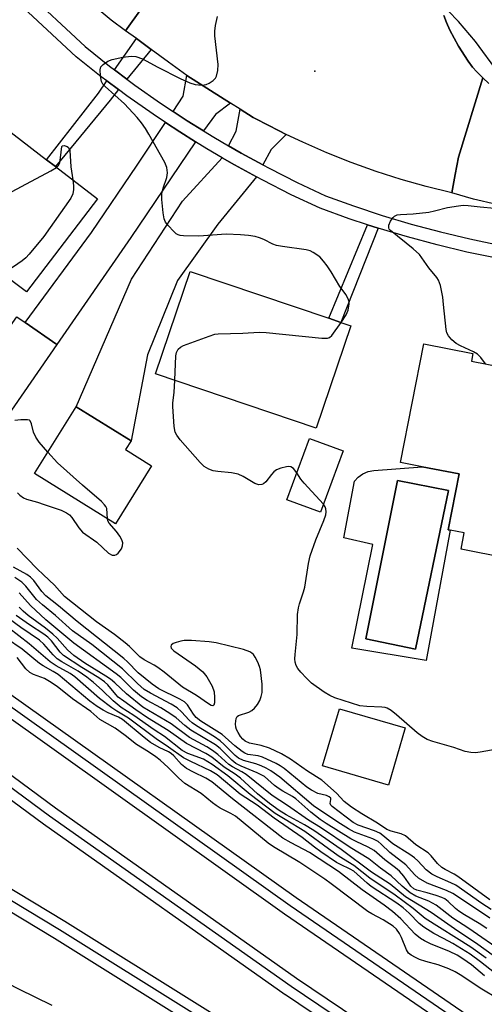
# Model space of a CAD drawing. Units: inches. Extents: x 1297759 to 1303760, y 485451 to 489451.
# Drawn here: x 1299042 to 1299157, y 486605 to 486849 of the extents above; entities that cross this region are included whole.
import ezdxf

# ---------------------------------------------------------------- set-up
doc = ezdxf.new("R2010")
doc.units = ezdxf.units.IN
doc.header["$MEASUREMENT"] = 0
for name, color, linetype in [('BLDG-Footprint', 5, 'Continuous'), ('CULTRL-Pad', 6, 'Continuous'), ('CULTRL-Swimming Pool in Ground', 4, 'Continuous'), ('ELEV-Spot Elevation', 7, 'Continuous'), ('TRANS-Driveway', 251, 'Continuous'), ('TRANS-Non Street Sidewalk', 7, 'Continuous'), ('TRANS-Railroad Bed', 1, 'Continuous'), ('TRANS-Railroad Centerline', 1, 'Continuous'), ('TRANS-Road', 130, 'Continuous'), ('TRANS-Street Sidewalk', 7, 'Continuous'), ('Undefined', 1, 'Continuous')]:
    doc.layers.add(name, color=color, linetype=linetype)

msp = doc.modelspace()

# ---------------------------------------------------------------- linework, layer by layer
at = {"layer": 'BLDG-Footprint'}
for points, elevation in [([(1299061.25, 486804.66), (1299043.63, 486781.61), (1299041.06, 486783.57), (1299017.93, 486801.25), (1299016.71, 486802.19), (1299034.33, 486825.24), (1299048.65, 486814.3), (1299050.87, 486812.6)], 343.83), ([(1299123.92, 486773.19), (1299115.32, 486747.85), (1299075.57, 486761.34), (1299084.17, 486786.68), (1299118.42, 486775.06), (1299121.41, 486774.04)], 344.7), ([(1299033.38, 486774.32), (1299038.16, 486770.99), (1299041.28, 486775.46), (1299043.37, 486774.01), (1299051.17, 486768.57), (1299034.15, 486744.12), (1299017.65, 486755.6), (1299029.06, 486771.99), (1299031.56, 486775.58)], 343.12), ([(1299172.65, 486743.08), (1299167.92, 486719.09), (1299163.24, 486720.01), (1299162.4, 486715.71), (1299151.16, 486717.93), (1299151.95, 486721.94), (1299148.49, 486722.62), (1299147.96, 486722.72), (1299150.68, 486736.54), (1299141.54, 486738.34), (1299136.17, 486739.4), (1299141.94, 486768.72), (1299154.06, 486766.34), (1299153.7, 486764.5), (1299174.83, 486760.34), (1299176, 486760.11)], 345.97), ([(1299074.61, 486738.56), (1299065.66, 486724.22), (1299045.68, 486736.69), (1299055.97, 486753.18), (1299069.53, 486744.72), (1299068.18, 486742.56)], 343.31), ([(1299121.98, 486742.26), (1299116.39, 486727.07), (1299108.07, 486730.13), (1299113.66, 486745.32)], 344.23), ([(1299137.34, 486673.69), (1299133.18, 486659.53), (1299116.92, 486664.3), (1299121.08, 486678.46)], 344.08)]:
    msp.add_lwpolyline(points, close=True, dxfattribs=dict(at, elevation=elevation))
at = {"layer": 'CULTRL-Pad'}
for points in [[(1299150.68, 486736.54, 0), (1299147.96, 486722.72, 0), (1299148.49, 486722.62, 0), (1299142.51, 486690.42, 0), (1299124.17, 486693.48, 0), (1299129.35, 486719.13, 0), (1299122.17, 486720.73, 0), (1299124.77, 486734.75, 0), (1299125.74, 486735.77, 0), (1299126.89, 486736.57, 0), (1299128.18, 486737.13, 0), (1299129.55, 486737.41, 0), (1299141.54, 486738.34, 0)], [(1299148.03, 486732.43, 0), (1299135.4, 486734.95, 0), (1299127.56, 486695.74, 0), (1299139.92, 486693.21, 0)]]:
    msp.add_polyline3d(points, close=True, dxfattribs=at)
at = {"layer": 'CULTRL-Swimming Pool in Ground'}
msp.add_lwpolyline([(1299148.03, 486732.43), (1299139.92, 486693.21), (1299127.56, 486695.74), (1299135.4, 486734.95)], close=True, dxfattribs=at)
at = {"layer": 'ELEV-Spot Elevation'}
msp.add_point((1299114.99, 486836.23, 344.68), dxfattribs=at)
at = {"layer": 'TRANS-Driveway'}
for points in [[(1299094.16, 486828.3), (1299090.43, 486825.46), (1299087.45, 486821.44), (1299083.37, 486823.97), (1299079.92, 486826.26), (1299082.42, 486830.04), (1299083.31, 486835.15)], [(1299107.93, 486820.58), (1299104.18, 486816.82), (1299102.12, 486813.01), (1299096.78, 486815.92), (1299093.64, 486817.74), (1299095.56, 486821.35), (1299096.52, 486826.81), (1299099.73, 486824.79), (1299100.38, 486824.42), (1299106.15, 486821.43)], [(1299085.45, 486818.76), (1299069.45, 486795.1), (1299051.17, 486768.57), (1299043.37, 486774.01), (1299059.72, 486796.26), (1299071.07, 486812.92), (1299078.07, 486823.48), (1299081.57, 486821.17)], [(1299100.53, 486810.08), (1299091.03, 486798.39), (1299080.98, 486784.44), (1299073.59, 486766.01), (1299069.53, 486744.72), (1299055.97, 486753.18), (1299069.67, 486784.71), (1299082.26, 486804.06), (1299092.07, 486814.79), (1299095.14, 486813.01)]]:
    msp.add_lwpolyline(points, close=True, dxfattribs=at)
at = {"layer": 'TRANS-Non Street Sidewalk'}
for points in [[(1299074.48, 486841.62), (1299068.52, 486834.25), (1299065.46, 486836.54), (1299070.84, 486844.28)], [(1299066.42, 486831.66), (1299064.33, 486829.07), (1299050.87, 486812.6), (1299048.65, 486814.3), (1299061.47, 486830.81), (1299063.55, 486833.8)], [(1299130.64, 486797.36), (1299121.41, 486774.04), (1299118.42, 486775.06), (1299128.03, 486798.21)]]:
    msp.add_lwpolyline(points, close=True, dxfattribs=at)
at = {"layer": 'TRANS-Railroad Bed'}
for points in [[(1298789.64, 486885.13), (1298849.14, 486833.12), (1298909.72, 486782.25), (1298971.25, 486732.66), (1299039.25, 486682.36), (1299110.34, 486631.71), (1299182.33, 486582.36), (1299182.37, 486582.33), (1299255.22, 486534.3), (1299328.99, 486487.56), (1299591.76, 486324.62), (1299590.53, 486322.44), (1299589.21, 486320.32), (1299326.33, 486483.32), (1299252.53, 486530.09), (1299179.56, 486578.19), (1299107.48, 486627.61), (1299036.31, 486678.32), (1298968.24, 486728.66), (1298968.16, 486728.73), (1298906.54, 486778.4), (1298845.9, 486829.31), (1298786.29, 486881.41)], [(1298778.27, 486875.57), (1298841.81, 486820.17), (1298907.61, 486764.87), (1298974.42, 486710.78), (1298992.04, 486697.37), (1299050.81, 486653.93), (1299110.49, 486611.78), (1299171.11, 486570.9), (1299232.56, 486531.37), (1299424.21, 486411.94), (1299584.96, 486313.47)], [(1299544.02, 486332.68), (1299421.58, 486407.68), (1299229.88, 486527.14), (1299168.34, 486566.74), (1299107.69, 486607.64), (1299107.65, 486607.67), (1299047.91, 486649.86), (1299047.87, 486649.89), (1298989.04, 486693.37), (1298971.36, 486706.83), (1298971.3, 486706.87), (1298904.45, 486760.99), (1298904.42, 486761.02), (1298838.56, 486816.37), (1298774.97, 486871.81)], [(1298687.83, 486830.9), (1298718.88, 486816.67), (1298718.94, 486816.64), (1298768.5, 486792.24), (1298768.56, 486792.21), (1298817.4, 486766.41), (1298817.46, 486766.38), (1298865.56, 486739.19), (1298865.61, 486739.16), (1298912.9, 486710.61), (1299053.16, 486625.88), (1299288.23, 486478.95), (1299462.95, 486373.1)], [(1299460.49, 486368.75), (1299285.61, 486474.69), (1299050.56, 486621.61), (1298910.31, 486706.33), (1298863.05, 486734.86), (1298815.06, 486761.99), (1298766.24, 486787.78), (1298716.75, 486812.14), (1298685.8, 486826.33)]]:
    msp.add_lwpolyline(points, dxfattribs=at)
at = {"layer": 'TRANS-Railroad Centerline'}
for points in [[(1300951.02, 485488.89), (1300536.71, 485746.38), (1300089.19, 486018.98), (1299832.75, 486175.33), (1299603.84, 486314.88), (1299590.53, 486322.44), (1299327.66, 486485.44), (1299253.88, 486532.19), (1299180.96, 486580.27), (1299108.91, 486629.66), (1299037.78, 486680.34), (1298969.73, 486730.68), (1298908.13, 486780.33), (1298847.53, 486831.21), (1298787.96, 486883.28)], [(1300953.28, 485465.35), (1300638.13, 485668.84), (1300598.36, 485693.45), (1300439.51, 485791.77), (1300157.15, 485962.89), (1299883.91, 486129.1), (1299596.29, 486302.55), (1299583.65, 486311.34), (1299422.89, 486409.81), (1299231.22, 486529.26), (1299169.72, 486568.83), (1299109.09, 486609.71), (1299049.35, 486651.9), (1298990.54, 486695.37), (1298972.87, 486708.82), (1298906.02, 486762.93), (1298840.18, 486818.27), (1298776.62, 486873.69)], [(1299461.78, 486370.89), (1299286.92, 486476.82), (1299051.85, 486623.75), (1298911.6, 486708.47), (1298891.7, 486720.48), (1298859.28, 486740.88), (1298836.33, 486755.09), (1298817, 486766.72), (1298801.05, 486775.89), (1298780.54, 486786.8), (1298753.59, 486800.3), (1298723.41, 486814.77), (1298699.58, 486825.61), (1298686.95, 486830.82), (1298656.66, 486842.79)]]:
    msp.add_lwpolyline(points, dxfattribs=at)
at = {"layer": 'TRANS-Road'}
for points in [[(1299087.12, 486872.74), (1299068.16, 486846.24), (1299064.64, 486848.81), (1299050, 486861.14)], [(1299146.92, 486849.97), (1299147.56, 486848.29), (1299148.41, 486846.4), (1299150.53, 486842.39), (1299152.89, 486838.7), (1299153.99, 486837.24), (1299155.04, 486836.02), (1299156.58, 486834.55), (1299150.53, 486814.98), (1299149.71, 486810.63), (1299148.85, 486806.08), (1299142.54, 486807.66), (1299136.3, 486809.44), (1299130.12, 486811.43), (1299124, 486813.63), (1299117.96, 486816.03), (1299112.01, 486818.63), (1299107.93, 486820.58), (1299106.15, 486821.43), (1299100.38, 486824.42), (1299099.73, 486824.79), (1299096.52, 486826.81), (1299094.16, 486828.3), (1299083.31, 486835.15), (1299078.78, 486838.47), (1299074.48, 486841.62), (1299070.84, 486844.28), (1299068.16, 486846.24), (1299087.12, 486872.74)], [(1299159.92, 486803.2), (1299154.24, 486804.55), (1299148.85, 486806.08), (1299149.71, 486810.63), (1299150.53, 486814.98), (1299156.58, 486834.55), (1299158.02, 486833.18)]]:
    msp.add_lwpolyline(points, dxfattribs=at)
at = {"layer": 'TRANS-Street Sidewalk'}
for points in [[(1299042.9, 486856.56), (1299058.15, 486842.3), (1299064.21, 486837.48), (1299065.46, 486836.54), (1299068.52, 486834.25), (1299070.46, 486832.79), (1299076.85, 486828.29), (1299079.92, 486826.26), (1299083.37, 486823.97), (1299087.45, 486821.44), (1299090.02, 486819.85), (1299093.64, 486817.74), (1299096.78, 486815.92), (1299102.12, 486813.01), (1299103.65, 486812.18), (1299110.62, 486808.65), (1299117.6, 486805.37), (1299124.54, 486802.87), (1299131.64, 486800.54), (1299138.81, 486798.4), (1299146.04, 486796.46), (1299153.31, 486794.72), (1299160.64, 486793.19)], [(1299160, 486789.92), (1299152.58, 486791.47), (1299145.22, 486793.23), (1299137.9, 486795.19), (1299130.64, 486797.36), (1299128.03, 486798.21), (1299123.45, 486799.72), (1299116.33, 486802.29), (1299109.16, 486805.66), (1299102.1, 486809.23), (1299100.53, 486810.08), (1299095.14, 486813.01), (1299092.07, 486814.79), (1299088.3, 486816.99), (1299085.45, 486818.76), (1299081.57, 486821.17), (1299078.07, 486823.48), (1299074.97, 486825.54), (1299068.5, 486830.1), (1299066.42, 486831.66), (1299063.55, 486833.8), (1299062.17, 486834.84), (1299055.97, 486839.77), (1299040.43, 486854.32)], [(1299158.02, 486833.18), (1299156.58, 486834.55), (1299155.04, 486836.02), (1299153.99, 486837.24), (1299152.89, 486838.7), (1299150.53, 486842.39), (1299148.41, 486846.4), (1299147.56, 486848.29), (1299146.92, 486849.97)]]:
    msp.add_lwpolyline(points, dxfattribs=at)
at = {"layer": 'Undefined'}
for points, elevation in [([(1299121.5, 486774.01), (1299122.74, 486775.95), (1299123.22, 486777.07), (1299123.51, 486778.62), (1299123.48, 486779.12), (1299123.34, 486779.65), (1299122.7, 486780.89), (1299121.2, 486782.92), (1299119.03, 486786.6), (1299118.04, 486788.09), (1299117.16, 486789.22), (1299116.2, 486790.27), (1299114.61, 486791.39), (1299113.87, 486791.75), (1299112.81, 486792.02), (1299106.98, 486792.81), (1299105.54, 486793.09), (1299104.57, 486793.45), (1299102.34, 486794.57), (1299101.31, 486795), (1299100.23, 486795.28), (1299098.56, 486795.55), (1299096.56, 486795.74), (1299093.07, 486795.86), (1299086.31, 486795.42), (1299082.53, 486795.45), (1299081.69, 486795.55), (1299081.17, 486795.7), (1299080.71, 486795.98), (1299080.08, 486796.52), (1299078.72, 486797.99), (1299078.06, 486798.89), (1299077.75, 486799.68), (1299077.5, 486801.14), (1299077.16, 486804.43), (1299077.15, 486805.89), (1299077.43, 486807.23), (1299078.36, 486809.93), (1299078.52, 486811.03), (1299078.34, 486812.35), (1299077.89, 486813.61), (1299073.96, 486820.62), (1299073.09, 486822.03), (1299072.12, 486823.4), (1299071.03, 486824.72), (1299067.91, 486828.1), (1299063.09, 486832.39), (1299062.57, 486833.03), (1299062.24, 486833.68), (1299061.95, 486835.1), (1299061.91, 486836.54), (1299062.09, 486837.3), (1299062.59, 486837.89), (1299063.76, 486838.67), (1299064.83, 486839.12), (1299067.47, 486839.67), (1299069.54, 486839.96), (1299070.68, 486839.86), (1299072.33, 486839.3), (1299076.14, 486837.2), (1299081.69, 486834.39), (1299084.06, 486833.35), (1299085.41, 486832.93), (1299087.02, 486832.74), (1299088.08, 486832.89), (1299088.87, 486833.26), (1299089.83, 486833.92), (1299090.41, 486834.53), (1299090.65, 486835.02), (1299090.99, 486836.39), (1299091.1, 486837.83), (1299090.26, 486844.97), (1299090.25, 486846.14), (1299090.45, 486847.55), (1299090.91, 486849.78)], 344), ([(1299160.43, 486835.8), (1299154.73, 486843.55), (1299150.48, 486848.48), (1299147.96, 486851.17)], 346), ([(1299051.11, 486812.42), (1299051.57, 486812.86), (1299051.89, 486813.6), (1299052.1, 486814.78), (1299052.39, 486817.54), (1299052.61, 486817.73), (1299053, 486817.8), (1299053.71, 486817.61), (1299054.09, 486817.31), (1299054.35, 486816.58), (1299054.66, 486812.58), (1299055.13, 486809.34)], 344), ([(1299024.97, 486795.87), (1299024.89, 486796.89), (1299024.96, 486797.78), (1299025.14, 486798.65), (1299025.45, 486799.46), (1299026.3, 486800.5), (1299027.77, 486801.72), (1299028.27, 486801.97), (1299029.09, 486802.25), (1299033.68, 486803.3), (1299035.06, 486803.78), (1299049.72, 486811.57), (1299051.11, 486812.42)], 344), ([(1299055.13, 486809.34), (1299055.31, 486807.86), (1299055.3, 486806.91), (1299055.09, 486805.85), (1299054.61, 486804.81), (1299047.96, 486795.28), (1299044.29, 486790.94), (1299043.47, 486790.06), (1299042.59, 486789.3), (1299040.47, 486787.78), (1299039.48, 486787.23), (1299038.68, 486787.01), (1299037.85, 486786.95), (1299036.91, 486787.13), (1299035.89, 486787.52)], 344), ([(1299157.23, 486763.81), (1299156.06, 486765.39), (1299155.23, 486766.19), (1299154.22, 486766.77), (1299151, 486768.28), (1299149.97, 486768.84), (1299148.9, 486769.72), (1299148.02, 486770.75), (1299147.65, 486771.47), (1299147.46, 486772.31), (1299146.85, 486778.51), (1299146.61, 486780.27), (1299146.03, 486783.17), (1299145.58, 486784.53), (1299145.14, 486785.2), (1299143.22, 486787.53), (1299140.86, 486790.85), (1299139.34, 486792.24), (1299133.68, 486796.82), (1299133.4, 486797.14), (1299133.26, 486797.44), (1299133.31, 486798.12), (1299133.74, 486799.1), (1299134.33, 486800.01), (1299134.71, 486800.36), (1299135.39, 486800.64), (1299136.15, 486800.75), (1299139.28, 486800.88), (1299143.15, 486801.35), (1299144.62, 486801.63), (1299147.78, 486802.45), (1299150.54, 486802.93), (1299151.65, 486803.04), (1299152.91, 486803.01), (1299155.92, 486802.64), (1299159.45, 486802.34)], 346), ([(1299080.32, 486759.73), (1299080.57, 486765.78), (1299080.73, 486766.59), (1299081.15, 486767.46), (1299081.72, 486767.96), (1299082.48, 486768.34), (1299088.85, 486770.66), (1299090.24, 486771.1), (1299091.09, 486771.23), (1299097.18, 486771.38), (1299101.23, 486771.67), (1299102.96, 486771.56), (1299116.7, 486770.16), (1299118.11, 486770.14), (1299118.61, 486770.28), (1299119.23, 486770.77), (1299121.5, 486774.01)], 344), ([(1299110.53, 486736.83), (1299109.69, 486737.86), (1299109.04, 486738.29), (1299108.55, 486738.37), (1299108, 486738.32), (1299106.6, 486737.98), (1299105.51, 486737.54), (1299104.81, 486737.04), (1299104.24, 486736.42), (1299102.85, 486734.64), (1299102.27, 486734.11), (1299101.84, 486733.91), (1299101.15, 486733.86), (1299100.16, 486734.18), (1299097.23, 486735.94), (1299096.02, 486736.47), (1299094.41, 486736.79), (1299090.97, 486737.14), (1299089.85, 486737.33), (1299088.8, 486737.7), (1299087.62, 486738.4), (1299086.62, 486739.4), (1299081.7, 486745), (1299080.81, 486746.15), (1299080.45, 486746.91), (1299080.21, 486748.32), (1299079.85, 486753.28), (1299079.88, 486754.15), (1299080.18, 486756.68), (1299080.32, 486759.73)], 344), ([(1299048.94, 486741.92), (1299046.77, 486744.42), (1299045.95, 486745.65), (1299045.36, 486746.9), (1299044.91, 486748.92), (1299044.54, 486749.68), (1299044.38, 486749.82), (1299043.94, 486749.97), (1299042.25, 486749.95), (1299040.78, 486749.76)], 342), ([(1299063.66, 486725.47), (1299063.51, 486727.97), (1299063.31, 486728.46), (1299062.99, 486728.9), (1299062.18, 486729.7), (1299057.55, 486733.76), (1299051.37, 486739.33), (1299048.94, 486741.92)], 342), ([(1299117.12, 486729.05), (1299112.31, 486734.24), (1299111.49, 486735.29), (1299110.53, 486736.83)], 344), ([(1299041.42, 486731.87), (1299042, 486731.27), (1299042.93, 486730.65), (1299043.69, 486730.3), (1299046.38, 486729.56), (1299048.06, 486729.01), (1299052.24, 486727.56), (1299053.56, 486726.93), (1299054.27, 486726.4), (1299054.9, 486725.79), (1299056.6, 486723.18), (1299057.52, 486722.16), (1299061.04, 486719.67), (1299063.95, 486716.92), (1299064.83, 486716.44), (1299065.51, 486716.42), (1299065.93, 486716.63), (1299066.31, 486716.97), (1299067.13, 486718.04), (1299067.45, 486718.76), (1299067.48, 486719.52), (1299067.25, 486720.25), (1299066.73, 486721.19), (1299065.89, 486722.34), (1299064.11, 486724.35), (1299063.79, 486724.96), (1299063.66, 486725.47)], 342), ([(1299161.49, 486668.71), (1299155.92, 486667.67), (1299154.74, 486667.53), (1299153.6, 486667.58), (1299152.2, 486667.85), (1299149.33, 486668.86), (1299144.15, 486670.31), (1299142.77, 486670.84), (1299141.5, 486671.6), (1299140.29, 486672.47), (1299135.18, 486676.98), (1299133.83, 486678.05), (1299132.89, 486678.58), (1299132.41, 486678.73), (1299131.58, 486678.86), (1299127.82, 486678.98), (1299126.11, 486679.21), (1299119.97, 486681.14), (1299118.71, 486681.71), (1299117.3, 486682.56), (1299114.18, 486684.8), (1299112.91, 486685.99), (1299111.5, 486687.46), (1299110.79, 486688.38), (1299110.39, 486689.14), (1299110.14, 486689.95), (1299110.04, 486690.8), (1299110.08, 486691.91), (1299110.6, 486696.85), (1299110.72, 486701.75), (1299110.91, 486703.38), (1299111.18, 486704.44), (1299112.21, 486707.39), (1299112.52, 486708.52), (1299113.41, 486714.37), (1299113.85, 486716.31), (1299115.27, 486720.27), (1299117.25, 486725.05), (1299117.69, 486726.45), (1299117.79, 486727.2), (1299117.71, 486727.92), (1299117.54, 486728.39), (1299117.12, 486729.05)], 344), ([(1299158.28, 486631.15), (1299150.35, 486636.92), (1299149.45, 486637.48), (1299147.26, 486638.63), (1299146.36, 486639.2), (1299145.34, 486640.13), (1299143.74, 486642.04), (1299142.98, 486642.83), (1299140, 486644.8), (1299137.38, 486647.04), (1299136.37, 486647.5), (1299133.87, 486648.14), (1299132.79, 486648.56), (1299130.45, 486650.15), (1299126.59, 486652.44), (1299124.09, 486654.06), (1299122.23, 486655.49), (1299120.32, 486657.56), (1299116.75, 486660.81), (1299113.15, 486663.01), (1299108.93, 486665.98), (1299106.71, 486667.27), (1299103.79, 486668.73), (1299101.75, 486669.36), (1299098.86, 486669.89), (1299097.73, 486670.42), (1299097.14, 486670.95), (1299096.61, 486671.61), (1299095.99, 486672.56), (1299095.61, 486673.31), (1299095.45, 486673.85), (1299095.37, 486674.71), (1299095.52, 486676.07), (1299095.74, 486676.49), (1299096.1, 486676.77), (1299098.66, 486677.63), (1299099.43, 486678.03), (1299100.1, 486678.56), (1299100.82, 486679.46), (1299101.39, 486680.49), (1299101.74, 486681.46), (1299101.95, 486682.47), (1299101.94, 486684.49), (1299101.57, 486688.06), (1299101.33, 486688.89), (1299100.89, 486689.94), (1299100.25, 486691.2), (1299099.78, 486691.87), (1299099.39, 486692.23), (1299098.93, 486692.5), (1299097.38, 486693.1), (1299090.55, 486694.72), (1299088.83, 486695.03), (1299084.44, 486695.3), (1299082.68, 486695.32), (1299081.82, 486695.19), (1299080.72, 486694.88), (1299079.97, 486694.58), (1299079.44, 486694.18), (1299079.34, 486693.83), (1299079.47, 486693.48), (1299080.11, 486692.77), (1299085.5, 486689.03), (1299087.25, 486687.55), (1299088.26, 486686.38), (1299089.59, 486684.03), (1299090.07, 486682.65), (1299090.18, 486681.23), (1299090.15, 486679.89), (1299090, 486679.31), (1299089.75, 486679.19), (1299089.36, 486679.29), (1299088.67, 486679.68), (1299085.72, 486681.76), (1299082.29, 486683.8), (1299077.75, 486687.52), (1299076.16, 486688.68), (1299075.21, 486689.26), (1299072.8, 486690.52), (1299071.68, 486691.28), (1299069.18, 486693.83), (1299068.11, 486694.77), (1299065.4, 486696.84), (1299060.99, 486699.94), (1299053.07, 486706.25), (1299050.56, 486709.01), (1299047.89, 486711.6), (1299046.27, 486713.06), (1299041.37, 486718.16)], 342), ([(1299158.58, 486628.78), (1299156.31, 486630.24), (1299149.82, 486634.8), (1299148.66, 486635.39), (1299145.22, 486636.85), (1299143.93, 486637.53), (1299142.54, 486638.58), (1299140.47, 486640.83), (1299139.64, 486641.59), (1299138.45, 486642.41), (1299134.26, 486645.03), (1299131.83, 486647.07), (1299131.03, 486647.64), (1299129.77, 486648.21), (1299125.69, 486649.62), (1299124.47, 486650.27), (1299119.26, 486654.22), (1299118.96, 486654.6), (1299118.81, 486655.02), (1299118.97, 486656), (1299118.92, 486656.31), (1299118.53, 486656.68), (1299117.84, 486656.94), (1299115.69, 486657.5), (1299114.17, 486658.26), (1299113.02, 486659.07), (1299107.37, 486663.66), (1299106.38, 486664.34), (1299105.38, 486664.89), (1299102, 486666.48), (1299100.95, 486666.77), (1299098.42, 486667.14), (1299097.67, 486667.42), (1299096.97, 486667.83), (1299095.2, 486669.24), (1299092.03, 486672.06), (1299086.82, 486675.4), (1299085.66, 486676.26), (1299084.96, 486677.07), (1299083.48, 486679.38), (1299082.76, 486680.15), (1299081.59, 486680.85), (1299076.39, 486683.38), (1299074.71, 486684.49), (1299071.25, 486687.34), (1299068.68, 486690.07), (1299067.77, 486690.89), (1299056.16, 486700), (1299051.61, 486703.95), (1299048.41, 486706.38), (1299047.47, 486707.43), (1299045.48, 486710.22), (1299044.69, 486711.02), (1299043.75, 486711.68), (1299040.44, 486713.52)], 340), ([(1299158.27, 486626.59), (1299150.05, 486632.14), (1299149.15, 486632.7), (1299147.57, 486633.44), (1299142.8, 486635.26), (1299140.64, 486636.54), (1299139.65, 486637.43), (1299137.5, 486639.83), (1299133.53, 486642.85), (1299131.39, 486644.97), (1299130.66, 486645.58), (1299129.34, 486646.23), (1299124.81, 486647.91), (1299123.35, 486648.71), (1299120.67, 486650.42), (1299114.69, 486654.44), (1299106.3, 486661.5), (1299104.12, 486663.1), (1299102.93, 486663.77), (1299101.67, 486664.34), (1299100.35, 486664.8), (1299097.35, 486665.63), (1299096.12, 486666.2), (1299095.25, 486666.91), (1299092.58, 486669.61), (1299091.55, 486670.53), (1299090.13, 486671.49), (1299085.7, 486674.19), (1299084.66, 486674.93), (1299083.87, 486675.66), (1299082.02, 486677.72), (1299080.91, 486678.66), (1299079.43, 486679.58), (1299074.36, 486682.27), (1299072.81, 486683.25), (1299071.14, 486684.72), (1299067.42, 486688.32), (1299059.84, 486694.36), (1299055.07, 486697.7), (1299050.81, 486701.52), (1299047.62, 486704.16), (1299046.18, 486705.52), (1299043.5, 486708.74), (1299042.49, 486709.75), (1299040.81, 486710.9)], 338), ([(1299157.51, 486624.03), (1299155.61, 486625.31), (1299152.02, 486627.44), (1299150.63, 486628.36), (1299149.81, 486629.02), (1299147.97, 486630.75), (1299147.11, 486631.37), (1299146.4, 486631.74), (1299145.03, 486632.23), (1299142.78, 486632.91), (1299140.22, 486633.52), (1299139.48, 486633.85), (1299138.76, 486634.52), (1299136.98, 486637.03), (1299135.95, 486638.23), (1299134.94, 486639.1), (1299132.33, 486641.04), (1299129.62, 486643.38), (1299128.18, 486644.23), (1299125.18, 486645.59), (1299123.91, 486646.25), (1299117.8, 486650.03), (1299116.33, 486651.06), (1299114.03, 486652.84), (1299110.29, 486656.16), (1299109.49, 486656.7), (1299107.07, 486658.02), (1299106.14, 486658.64), (1299105.03, 486659.49), (1299102.5, 486661.67), (1299100.76, 486662.62), (1299096.76, 486664.28), (1299095.47, 486664.93), (1299094.46, 486665.73), (1299091.56, 486668.58), (1299090.41, 486669.49), (1299084.32, 486673.12), (1299082.84, 486674.28), (1299080.71, 486676.16), (1299079.08, 486677.29), (1299076.9, 486678.65), (1299073.52, 486680.5), (1299072.09, 486681.43), (1299070.14, 486683.03), (1299066.97, 486686.15), (1299065.85, 486687.12), (1299055.34, 486694.68), (1299048.48, 486700.41), (1299044.67, 486703.97), (1299041.86, 486707.17)], 336), ([(1299161.87, 486618), (1299153.11, 486624.07), (1299149.16, 486626.65), (1299145, 486629.86), (1299143.17, 486630.85), (1299140, 486632.06), (1299138.54, 486632.9), (1299136.55, 486634.55), (1299133.86, 486637.12), (1299131.26, 486638.96), (1299128.33, 486641.31), (1299123.75, 486644.15), (1299116.39, 486649.06), (1299113.42, 486650.86), (1299108.22, 486654.52), (1299104.46, 486657.01), (1299098.04, 486662.15), (1299096.96, 486662.84), (1299094.61, 486664.09), (1299093.75, 486664.67), (1299090.97, 486667.16), (1299089.7, 486668.15), (1299088.23, 486669.03), (1299084, 486671.34), (1299079.45, 486674.72), (1299072.46, 486678.87), (1299068.38, 486682.1), (1299065.53, 486684.83), (1299064.46, 486685.75), (1299063.27, 486686.55), (1299058.09, 486689.7), (1299055.39, 486691.65), (1299053.78, 486693.01), (1299051.26, 486695.89), (1299050.21, 486696.9), (1299048.38, 486698.37), (1299044.09, 486701.49), (1299042.8, 486702.57), (1299041.84, 486703.59)], 334), ([(1299157.39, 486616.72), (1299153.56, 486619.48), (1299142.28, 486626.58), (1299139.34, 486629.01), (1299134.82, 486632.33), (1299128.63, 486636.51), (1299124.6, 486639.63), (1299121.01, 486641.92), (1299118.33, 486643.76), (1299112.54, 486648.07), (1299107.61, 486651.02), (1299105.2, 486652.56), (1299098.95, 486657.25), (1299093.44, 486661.83), (1299089.62, 486664.63), (1299087.41, 486665.94), (1299083.57, 486667.39), (1299082.2, 486668.13), (1299077.77, 486671.54), (1299075.23, 486673.23), (1299070.22, 486676.75), (1299067.04, 486678.75), (1299065.13, 486680.41), (1299062.38, 486683.06), (1299060.21, 486684.96), (1299058.62, 486686.24), (1299056.42, 486687.74), (1299052.4, 486690.05), (1299051.26, 486690.81), (1299050.26, 486691.76), (1299047.93, 486694.42), (1299046.84, 486695.41), (1299042.26, 486698.52), (1299037.89, 486701.8)], 330), ([(1299159.44, 486617.17), (1299154.73, 486620.55), (1299150.37, 486623.44), (1299143.8, 486628.01), (1299137.37, 486631.89), (1299133.61, 486635.06), (1299128.97, 486638), (1299121.49, 486643.58), (1299114.76, 486648.3), (1299112.43, 486649.74), (1299107.92, 486652.17), (1299106.17, 486653.26), (1299103.74, 486655.04), (1299100.81, 486657.37), (1299096.56, 486661.27), (1299095.24, 486662.26), (1299092.59, 486664), (1299089.49, 486666.47), (1299088.03, 486667.38), (1299083.22, 486669.87), (1299078.73, 486673.05), (1299073.56, 486676.19), (1299070.7, 486678.14), (1299067.7, 486680.3), (1299066.37, 486681.35), (1299065.76, 486681.96), (1299063.8, 486684.34), (1299062.98, 486685.1), (1299061.56, 486686.07), (1299057.39, 486688.64), (1299052.84, 486691.65), (1299052.02, 486692.44), (1299049.81, 486695.27), (1299048.96, 486696.15), (1299047.96, 486696.91), (1299044.38, 486699.19), (1299041.15, 486701.54)], 332), ([(1299161.3, 486611.64), (1299156, 486615.83), (1299153.44, 486617.7), (1299149.14, 486620.35), (1299146.82, 486621.63), (1299144.41, 486622.85), (1299141.92, 486624.38), (1299140.79, 486625.28), (1299138.29, 486627.89), (1299136.86, 486629.15), (1299135.26, 486630.31), (1299128.93, 486634.48), (1299127.91, 486635.3), (1299124.64, 486638.24), (1299123.71, 486638.79), (1299121.34, 486639.88), (1299120.33, 486640.44), (1299116.45, 486643.03), (1299114.87, 486644.2), (1299111.85, 486646.61), (1299104.91, 486651.36), (1299100.76, 486654.57), (1299096.53, 486657.29), (1299090.84, 486662.08), (1299089.14, 486663.1), (1299084.29, 486665.37), (1299082.46, 486666.34), (1299078.78, 486668.97), (1299075.73, 486670.98), (1299068.87, 486676.15), (1299065.99, 486677.83), (1299064.78, 486678.66), (1299061.76, 486680.98), (1299055.66, 486686.38), (1299054.45, 486687.17), (1299050.98, 486689.09), (1299049.51, 486690.05), (1299044.35, 486694.55), (1299039.22, 486698.46)], 328), ([(1299156.98, 486612.36), (1299153.74, 486615.11), (1299151.62, 486616.6), (1299150.16, 486617.46), (1299148.33, 486618.4), (1299143.6, 486620.28), (1299142.11, 486621.01), (1299141.11, 486621.62), (1299139.82, 486622.67), (1299136.22, 486626.44), (1299134.23, 486628.25), (1299132.1, 486629.85), (1299126.69, 486633.67), (1299120.85, 486638.15), (1299113.64, 486642.9), (1299109.15, 486645.23), (1299107.1, 486646.42), (1299094.58, 486656.15), (1299089.51, 486660.35), (1299088.06, 486661.24), (1299084.97, 486662.73), (1299083.22, 486663.7), (1299082.02, 486664.63), (1299080.07, 486666.77), (1299079.44, 486667.35), (1299078.77, 486667.76), (1299076.48, 486668.82), (1299074.35, 486670.12), (1299072.76, 486671.34), (1299067.39, 486675.79), (1299066.43, 486676.34), (1299063.89, 486677.45), (1299062.67, 486678.09), (1299061.17, 486679.03), (1299059.32, 486680.34), (1299051.46, 486686.89), (1299050.29, 486687.69), (1299047.75, 486689.09), (1299046.89, 486689.65), (1299042.56, 486693.16), (1299038.7, 486695.85)], 326), ([(1299160.6, 486606.5), (1299155.9, 486609.32), (1299151.32, 486612.34), (1299149.68, 486613.31), (1299148.16, 486614.05), (1299145.46, 486615.1), (1299142.45, 486615.88), (1299140.89, 486616.39), (1299139.85, 486616.86), (1299138.84, 486617.46), (1299138.17, 486618), (1299137.64, 486618.76), (1299136.45, 486621.83), (1299135.95, 486622.86), (1299135.17, 486623.87), (1299134.34, 486624.64), (1299131.87, 486626.25), (1299129.05, 486627.68), (1299128.09, 486628.26), (1299119.03, 486635.15), (1299117.42, 486636.29), (1299111.3, 486640.42), (1299104.8, 486644.28), (1299103.41, 486645.18), (1299095.35, 486651.88), (1299094.23, 486652.56), (1299091.57, 486653.88), (1299090.56, 486654.47), (1299089.64, 486655.15), (1299086.87, 486657.45), (1299082.81, 486659.96), (1299081.26, 486661.35), (1299078.73, 486663.93), (1299076.74, 486665.69), (1299075.63, 486666.56), (1299073.83, 486667.82), (1299070.9, 486669.64), (1299068.11, 486671.83), (1299065.57, 486673.66), (1299061.8, 486675.81), (1299059.56, 486677.73), (1299055.06, 486680.92), (1299051.27, 486683.92), (1299049.37, 486685.2), (1299048.14, 486685.92), (1299045.42, 486686.91), (1299044.52, 486687.38), (1299043.54, 486688.35), (1299041.36, 486691.12)], 324), ([(1299000, 486632.99), (1299007.05, 486628.51), (1299011.77, 486625.9), (1299021.43, 486620.05), (1299024.29, 486618.44), (1299027.66, 486616.79), (1299033.79, 486613.22), (1299041.69, 486609.1), (1299049.94, 486605.12)], 324)]:
    msp.add_lwpolyline(points, dxfattribs=dict(at, elevation=elevation))

doc.saveas('drawing.dxf')
